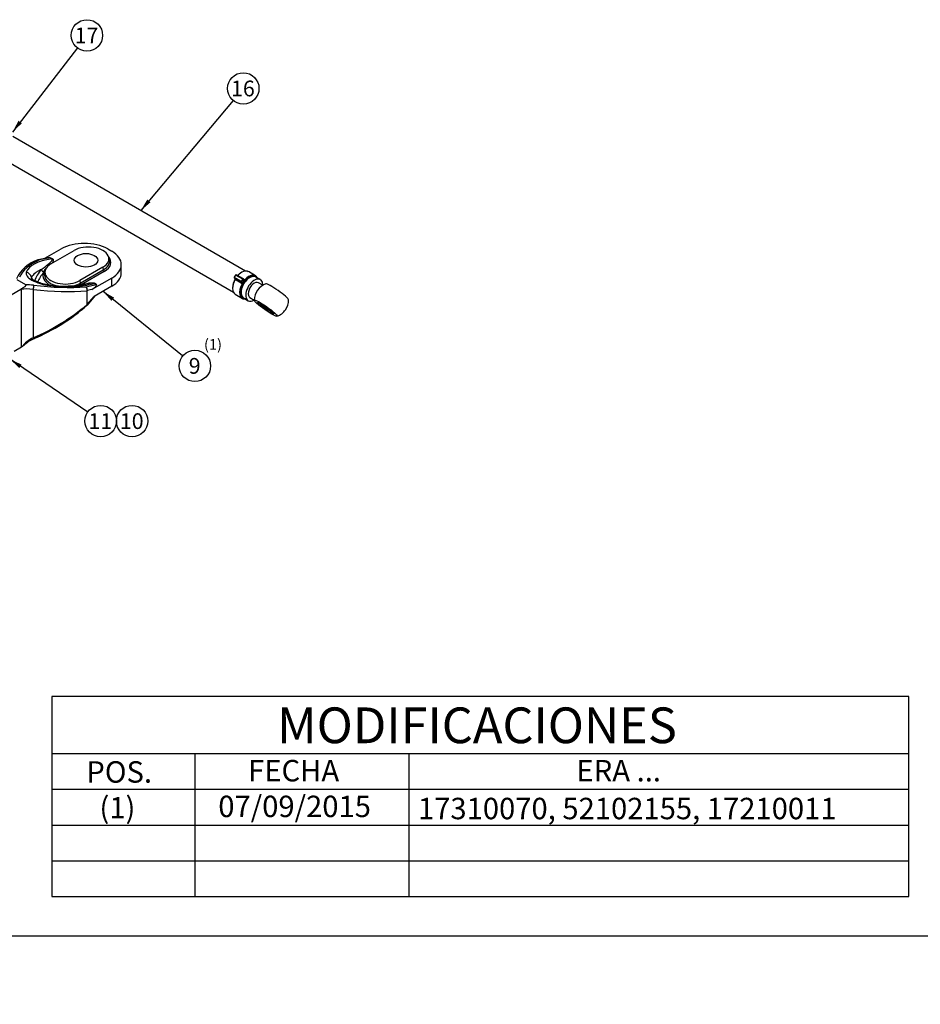
# Model space of a CAD drawing. Units: millimetres. Extents: x 0 to 410, y 0 to 287.
# Drawn here: x 139 to 265, y 0 to 138 of the extents above; entities that cross this region are included whole.
import ezdxf
from ezdxf import colors
from ezdxf.entities.mleader import LeaderData, LeaderLine
from ezdxf.enums import TextEntityAlignment as Align
from ezdxf.math import Vec2, Vec3

# ---------------------------------------------------------------- set-up
doc = ezdxf.new("R2010")
doc.units = ezdxf.units.MM
for name, color, linetype in [('17210030', 7, 'Continuous'), ('17214012_TERMINA', 7, 'Continuous'), ('51086015_ABRAZAD', 7, 'Continuous'), ('Default', 7, 'Continuous'), ('M81510817.260_MA', 7, 'Continuous'), ('Predeterminado', 7, 'Continuous')]:
    doc.layers.add(name, color=color, linetype=linetype)
doc.styles.add('SEACAD_Arial', font='arial.ttf')

# ---------------------------------------------------------------- blocks, each defined once
blk = doc.blocks.new('SEANNOT_GROUP17')
at = {"layer": 'Predeterminado', "linetype": 'Continuous'}
blk.add_hatch(color=7, dxfattribs=at).paths.add_polyline_path([(139, 123.7), (138.16, 122.12), (139.47, 123.34)])
at = {"layer": 'Predeterminado', "color": 7, "linetype": 'Continuous'}
blk.add_lwpolyline([(147.24, 133.91), (138.16, 122.12)], dxfattribs=at)
blk.add_circle((148.58, 135.65), 2.2, dxfattribs=at)
at = {"layer": 'Predeterminado', "color": 7, "linetype": 'Continuous', "style": 'SEACAD_Arial'}
blk.add_text('17', height=2.2, dxfattribs=at).set_placement((146.86, 136.75), align=Align.TOP_LEFT)
blk = doc.blocks.new('SEANNOT_GROUP18')
at = {"layer": 'Predeterminado', "linetype": 'Continuous'}
blk.add_hatch(color=7, dxfattribs=at).paths.add_polyline_path([(157.03, 112.66), (156.12, 111.12), (157.48, 112.28)])
at = {"layer": 'Predeterminado', "color": 7, "linetype": 'Continuous'}
blk.add_lwpolyline([(169.06, 126.54), (156.12, 111.12)], dxfattribs=at)
blk.add_circle((170.48, 128.22), 2.2, dxfattribs=at)
at = {"layer": 'Predeterminado', "color": 7, "linetype": 'Continuous', "style": 'SEACAD_Arial'}
blk.add_text('16', height=2.2, dxfattribs=at).set_placement((168.76, 129.32), align=Align.TOP_LEFT)
blk = doc.blocks.new('SEANNOT_GROUP19')
at = {"layer": 'Predeterminado', "linetype": 'Continuous'}
blk.add_hatch(color=7, dxfattribs=at).paths.add_polyline_path([(152.38, 98.94), (150.83, 99.82), (152.01, 98.49)])
at = {"layer": 'Predeterminado', "color": 7, "linetype": 'Continuous'}
blk.add_lwpolyline([(161.99, 90.77), (150.83, 99.82)], dxfattribs=at)
blk.add_circle((163.7, 89.38), 2.2, dxfattribs=at)
at = {"layer": 'Predeterminado', "color": 7, "linetype": 'Continuous', "style": 'SEACAD_Arial'}
blk.add_text('9', height=2.2, dxfattribs=at).set_placement((162.84, 90.48), align=Align.TOP_LEFT)
blk = doc.blocks.new('SEANNOT_GROUP20')
at = {"layer": 'Predeterminado', "linetype": 'Continuous'}
blk.add_hatch(color=7, dxfattribs=at).paths.add_polyline_path([(139.44, 89.56), (137.82, 90.31), (139.11, 89.08)])
at = {"layer": 'Predeterminado', "color": 7, "linetype": 'Continuous'}
blk.add_lwpolyline([(148.69, 82.89), (137.82, 90.31)], dxfattribs=at)
blk.add_circle((150.51, 81.65), 2.2, dxfattribs=at)
at = {"layer": 'Predeterminado', "color": 7, "linetype": 'Continuous', "style": 'SEACAD_Arial'}
blk.add_text('11', height=2.2, dxfattribs=at).set_placement((148.79, 82.75), align=Align.TOP_LEFT)
blk = doc.blocks.new('SEANNOT_GROUP21')
at = {"layer": 'Predeterminado', "color": 7, "linetype": 'Continuous'}
blk.add_circle((154.91, 81.65), 2.2, dxfattribs=at)
at = {"layer": 'Predeterminado', "color": 7, "linetype": 'Continuous', "style": 'SEACAD_Arial'}
blk.add_text('10', height=2.2, dxfattribs=at).set_placement((153.19, 82.75), align=Align.TOP_LEFT)
blk = doc.blocks.new('SE8')
at = {"layer": '17210030', "color": 7, "linetype": 'Continuous'}
for p, q in [((142.71, 104.44), (144.99, 105.76)), ((143.53, 103.66), (146.78, 105.54)), ((151.49, 105.76), (152.06, 105.43)), ((143.12, 104.53), (141.75, 104.23)), ((143.43, 104.53), (141.93, 104.21)), ((143.53, 104.47), (143.43, 104.53)), ((151.72, 104.23), (151.65, 104.58)), ((153.4, 102.41), (153.4, 103.55)), ((142.53, 102.48), (142.53, 102.52)), ((142.71, 102.7), (142.64, 102.35)), ((150.83, 103.2), (147.58, 101.32)), ((147.64, 100.94), (150.88, 102.81)), ((151.02, 102.6), (147.77, 100.72)), ((150.83, 103.2), (150.88, 102.81)), ((140.02, 100.72), (138.81, 101.42)), ((140.83, 101.77), (140.91, 101.53)), ((147.58, 101.32), (147.64, 100.94)), ((148.44, 100.45), (149.94, 100.78)), ((152.06, 101.67), (149.27, 100.06)), ((149.94, 100.78), (149.83, 100.84)), ((152.06, 100.53), (152.06, 101.67)), ((134.73, 97.47), (139.33, 100.13)), ((139.4, 92), (139.4, 100.11)), ((141.07, 100.08), (141.07, 93.33)), ((149.27, 100.06), (148.61, 99.92)), ((148.61, 99.92), (148.61, 99.9)), ((148.61, 97.99), (148.61, 99.9)), ((152.06, 100.53), (149.6, 99.11)), ((148.61, 97.96), (149.6, 99.11)), ((148.64, 97.87), (149.8, 99.23)), ((139.4, 92), (138.37, 91.4))]:
    blk.add_line(p, q, dxfattribs=at)
for centre, radius, start, end in [((143.43, 99.24), 5.27, 109.1838, 153.7143), ((143.38, 104.18), 0.333, 35.9225, 63.6348), ((145.55, 117), 16.44, 261.9359, 280.969), ((145.31, 105.82), 5.42, 284.9126, 293.9912), ((149.39, 100.06), 0.888, 60.2098, 74.5039), ((125.47, 49.36), 52.62, 74.6516, 74.7239), ((148.1, 100.05), 0.528, 346.139, 49.7146), ((148.66, 97.98), 0.0544, 177.3924, 207.6992), ((129.76, 119.7), 28.86, 293.2957, 310.8484), ((142.97, 88.97), 4.58, 113.0223, 134.726)]:
    blk.add_arc(centre, radius, start, end, dxfattribs=at)
for centre, major_axis, ratio, start_param, end_param in [((148.24, 103.88), (4.6, 0), 0.57735, 0.785398, 2.356194), ((148.8, 104.37), (-2.86, 0), 0.57735, 2.356194, 5.497787), ((148.8, 103.55), (-4.6, 0), 0.57735, 2.356194, 3.926991), ((157.56, 97.39), (-18.54, 3.93), 0.382927, 5.791332, 6.216123), ((150.11, 100.1), (-10.12, 2.13), 0.38314, 5.482224, 6.210192), ((145.56, 102.49), (2.86, 0), 0.57735, 2.356194, 5.497787), ((142.48, 103.98), (-0.984, -0.517), 0.251579, 3.299256, 3.880815), ((148.8, 104.01), (-2.94, 0), 0.57735, 2.356194, 3.2666), ((148.8, 103.88), (-3.14, 0), 0.57735, 2.356194, 3.601193), ((142.91, 101.83), (2.85, -0.6), 0.38314, 3.068599, 4.942833), ((139.87, 101.61), (0.923, -0.386), 0.923289, 0.600913, 1.724979), ((150.5, 100.31), (-9.39, 0), 0.57735, 5.793683, 6.102468), ((150.5, 100.07), (-9, 0), 0.57735, 5.80081, 6.083103), ((142.56, 102.84), (0.294, -0.271), 0.720613, 3.990201, 5.231524), ((145.56, 102), (3.14, 0), 0.57735, 2.87495, 3.943273), ((145.56, 102.14), (2.94, 0), 0.57735, 3.016585, 4.238508), ((142.55, 102.68), (-0.178, 0.09), 0.774594, 1.882466, 2.708168), ((142.53, 102.64), (-0.181, 0.086), 0.787642, 1.927494, 2.773985), ((151.02, 102.76), (-0.1, 0.173), 0.57735, 0.959931, 2.356194), ((148.8, 102.41), (-4.6, 0), 0.57735, 2.356194, 3.141593), ((141.6, 99.24), (-3.39, 0.72), 0.382927, 4.941538, 5.27671), ((141.02, 100.31), (-0.048, -0.397), 0.257077, 0.989302, 2.737974), ((138.36, 108.48), (18.54, -3.93), 0.382927, 4.941538, 5.366329), ((143.12, 99.73), (-0.118, -0.993), 0.261696, 2.737425, 3.141248), ((141.82, 104.89), (10.12, -2.13), 0.38314, 4.942833, 5.670801), ((145.56, 102.14), (2.94, 0), 0.57735, -0.844124, -0.785398), ((147.64, 100.81), (-0.091, 0.178), 0.542469, 0.987619, 2.383883), ((147.77, 100.89), (-0.1, 0.173), 0.57735, 0.959931, 2.356194), ((148.98, 100.23), (-0.984, -0.517), 0.251579, 1.72846, 3.299256), ((141.52, 98.88), (-2.99, 0.7), 0.356476, 4.944108, 5.5814), ((138.27, 108.12), (18.94, -3.95), 0.387115, 4.941, 5.368047), ((138.27, 108.82), (-16.73, -12.68), 0.711168, 1.224579, 1.651626), ((141.52, 90.77), (-2.52, -2.33), 0.696891, 4.288174, 4.921344), ((141.02, 93.56), (-0.157, 0.368), 0.108895, 2.193355, 3.142105)]:
    blk.add_ellipse(centre, major_axis=major_axis, ratio=ratio, start_param=start_param, end_param=end_param, dxfattribs=at)
blk.add_ellipse((148.45, 104.16), major_axis=(-1.65, 0), ratio=0.57735, dxfattribs=at)
for points, knots in [([(141.93, 104.21), (141.89, 104.23), (141.85, 104.24), (141.77, 104.24), (141.74, 104.23), (141.7, 104.22)], [0, 0, 0, 0, 0.25, 0.25, 0.4666408, 0.4666408, 0.4666408, 0.4666408]), ([(142.22, 102.86), (142.36, 102.98), (142.5, 103.1), (142.8, 103.34), (142.95, 103.46), (143.17, 103.64), (143.25, 103.7), (143.39, 103.83), (143.46, 103.89), (143.56, 103.98), (143.59, 104.02), (143.65, 104.08), (143.67, 104.12), (143.7, 104.17), (143.71, 104.19), (143.73, 104.22), (143.73, 104.24), (143.73, 104.28), (143.72, 104.3), (143.7, 104.34), (143.68, 104.36), (143.65, 104.37)], [0, 0, 0, 0, 0.25, 0.25, 0.5, 0.5, 0.625, 0.625, 0.75, 0.75, 0.8125, 0.8125, 0.875, 0.875, 0.90625, 0.90625, 0.9375, 0.9375, 0.96875, 0.96875, 1, 1, 1, 1]), ([(143.53, 104.47), (143.58, 104.46), (143.63, 104.45), (143.69, 104.43), (143.72, 104.42), (143.75, 104.4), (143.77, 104.38), (143.8, 104.36), (143.81, 104.35), (143.83, 104.32), (143.84, 104.31), (143.86, 104.26), (143.87, 104.23), (143.87, 104.17), (143.87, 104.14), (143.86, 104.08), (143.85, 104.05), (143.81, 103.97), (143.78, 103.91), (143.72, 103.81), (143.69, 103.77), (143.66, 103.73)], [0, 0, 0, 0, 0.0625, 0.0625, 0.09375, 0.09375, 0.125, 0.125, 0.15625, 0.15625, 0.1875, 0.1875, 0.25, 0.25, 0.3125, 0.3125, 0.375, 0.375, 0.5, 0.5, 0.5896925, 0.5896925, 0.5896925, 0.5896925]), ([(142.22, 102.86), (142.04, 102.79), (141.88, 102.72), (141.66, 102.6), (141.59, 102.56), (141.46, 102.47), (141.39, 102.43), (141.1, 102.2), (140.93, 102), (140.83, 101.77)], [0, 0, 0, 0, 0.25, 0.25, 0.375, 0.375, 0.5, 0.5, 1, 1, 1, 1]), ([(142.53, 102.52), (142.55, 102.59), (142.57, 102.67), (142.62, 102.77), (142.64, 102.81), (142.69, 102.87), (142.72, 102.9), (142.78, 102.96), (142.81, 102.99), (142.86, 103.02), (142.87, 103.04), (142.89, 103.05)], [0, 0, 0, 0, 0.25, 0.25, 0.375, 0.375, 0.5, 0.5, 0.625, 0.625, 0.6839725, 0.6839725, 0.6839725, 0.6839725]), ([(139.33, 100.13), (139.4, 100.17), (139.48, 100.22), (139.62, 100.31), (139.7, 100.36), (139.8, 100.43), (139.84, 100.45), (139.91, 100.5), (139.94, 100.53), (139.99, 100.57), (140, 100.58), (140.03, 100.61), (140.04, 100.62), (140.05, 100.65), (140.06, 100.67), (140.05, 100.69), (140.05, 100.7), (140.04, 100.71), (140.03, 100.72), (140.02, 100.72)], [0, 0, 0, 0, 0.25, 0.25, 0.5, 0.5, 0.625, 0.625, 0.75, 0.75, 0.8125, 0.8125, 0.875, 0.875, 0.9375, 0.9375, 0.96875, 0.96875, 1, 1, 1, 1]), ([(140.83, 101.77), (140.8, 101.73), (140.79, 101.69), (140.8, 101.62), (140.8, 101.61), (140.81, 101.59)], [0, 0, 0, 0, 0.125, 0.125, 0.1602973, 0.1602973, 0.1602973, 0.1602973]), ([(143.24, 100.72), (143.16, 100.73), (142.97, 100.76), (142.62, 100.82), (142.22, 100.92), (141.84, 101.05), (141.5, 101.18), (141.22, 101.32), (141, 101.45), (140.87, 101.56), (140.8, 101.63), (140.79, 101.65), (140.79, 101.65)], [0, 0, 0, 0, 0.0566368, 0.1643004, 0.2707193, 0.3751719, 0.477113, 0.5760302, 0.6713608, 0.7534755, 0.831367, 0.8999852, 0.8999852, 0.8999852, 0.8999852]), ([(147.8, 100.7), (147.93, 100.74), (148.06, 100.78), (148.28, 100.84), (148.37, 100.87), (148.56, 100.91), (148.66, 100.94), (148.85, 100.98), (148.95, 101), (149.1, 101.02), (149.15, 101.02), (149.26, 101.03), (149.31, 101.03), (149.41, 101.03), (149.46, 101.03), (149.54, 101.01), (149.57, 101.01), (149.61, 101), (149.64, 100.99), (149.68, 100.97), (149.7, 100.96), (149.74, 100.94), (149.75, 100.93), (149.8, 100.89), (149.82, 100.86), (149.83, 100.84)], [0.0743565, 0.0743565, 0.0743565, 0.0743565, 0.25, 0.25, 0.375, 0.375, 0.5, 0.5, 0.625, 0.625, 0.6875, 0.6875, 0.75, 0.75, 0.8125, 0.8125, 0.84375, 0.84375, 0.875, 0.875, 0.90625, 0.90625, 0.9375, 0.9375, 1, 1, 1, 1]), ([(149.63, 100.92), (149.62, 100.93), (149.6, 100.93), (149.57, 100.95), (149.56, 100.95), (149.51, 100.96), (149.47, 100.97), (149.4, 100.97), (149.36, 100.97), (149.29, 100.97), (149.26, 100.96), (149.15, 100.95), (149.09, 100.94), (148.95, 100.92), (148.89, 100.9), (148.81, 100.89), (148.8, 100.89), (148.79, 100.88)], [0, 0, 0, 0, 0.015625, 0.015625, 0.03125, 0.03125, 0.0625, 0.0625, 0.09375, 0.09375, 0.125, 0.125, 0.1875, 0.1875, 0.25, 0.25, 0.2623195, 0.2623195, 0.2623195, 0.2623195]), ([(148.64, 97.87), (148.64, 97.87), (148.64, 97.87), (148.64, 97.87), (148.64, 97.88), (148.64, 97.9), (148.64, 97.91), (148.63, 97.93), (148.62, 97.94), (148.61, 97.96)], [0.5743938, 0.5743938, 0.5743938, 0.5743938, 0.625, 0.625, 0.75, 0.75, 0.875, 0.875, 1, 1, 1, 1]), ([(139.74, 92.23), (139.73, 92.23), (139.73, 92.23), (139.68, 92.18), (139.63, 92.15), (139.52, 92.07), (139.46, 92.04), (139.4, 92)], [0.4782648, 0.4782648, 0.4782648, 0.4782648, 0.5, 0.5, 0.75, 0.75, 1, 1, 1, 1])]:
    blk.add_open_spline(points, degree=3, knots=knots, dxfattribs=at)
for points, degree in [([(148.79, 100.88), (148.75, 100.87), (148.71, 100.86), (148.67, 100.85)], 3), ([(139.4, 92), (139.4, 92), (139.4, 92)], 2)]:
    blk.add_open_spline(points, degree=degree, dxfattribs=at)
at = {"layer": '17214012_TERMINA', "color": 7, "linetype": 'Continuous'}
for p, q in [((173.22, 100.67), (172.62, 101.02)), ((171.42, 98.94), (172.02, 98.6))]:
    blk.add_line(p, q, dxfattribs=at)
for start, end in [(108.8458, 180.8756), (324.8607, 0.8756), (288.8458, 324.8607)]:
    blk.add_arc((174.42, 98.6), 2.4, start, end, dxfattribs=at)
for centre, major_axis, ratio, start_param, end_param in [((172.02, 99.98), (0.6, 1.04), 0.57735, 0, 3.141593), ((175.22, 99.73), (-1.59, 1.12), 0.125677, 3.232699, 6.192079), ((173.74, 97.62), (-1.14, 0.81), 0.125677, 0.599032, 2.542561)]:
    blk.add_ellipse(centre, major_axis=major_axis, ratio=ratio, start_param=start_param, end_param=end_param, dxfattribs=at)
for major_axis in [(1.59, -1.12), (1.14, -0.81)]:
    blk.add_ellipse((173.62, 97.46), major_axis=major_axis, ratio=0.125677, dxfattribs=at)
at = {"layer": '51086015_ABRAZAD', "color": 7, "linetype": 'Continuous'}
for p, q in [((169.41, 102.09), (169.21, 101.82)), ((170.4, 101.52), (169.41, 102.09)), ((170.49, 101.57), (169.5, 102.14)), ((169.72, 102.03), (170.71, 101.45)), ((172.18, 102), (171.19, 102.58)), ((169.2, 101.7), (169.33, 101.57)), ((170.19, 101.13), (169.2, 101.7)), ((169.21, 101.82), (170.2, 101.25)), ((169.33, 101.57), (170.32, 100.99)), ((170.32, 100.89), (169.33, 101.46)), ((170.19, 101.13), (170.32, 100.99)), ((170.4, 101.52), (170.2, 101.25)), ((170.39, 101.31), (170.58, 101.19)), ((170.39, 101.31), (170.59, 101.19)), ((170.39, 101.2), (170.51, 101.08)), ((170.46, 101.32), (170.44, 101.33)), ((170.58, 101.19), (170.46, 101.32)), ((170.63, 101.43), (170.5, 101.56)), ((169.36, 99.41), (170.35, 98.83))]:
    blk.add_line(p, q, dxfattribs=at)
for centre, major_axis, start_param, end_param in [((169.45, 102.05), (-0.05, -0.0866), 3.141593, 4.557852), ((170.16, 101.05), (0.83, 1.44), 0.785971, 1.198391), ((169.69, 102.08), (0.05, 0.0866), 4.200011, 4.365896), ((170.27, 100.99), (-0.91, -1.58), 3.141593, 4.365896), ((171.3, 100.4), (0.86, 1.49), -0.168373, 3.309965), ((171.26, 100.42), (-0.91, -1.58), 2.762394, 4.365896), ((170.27, 100.99), (-0.91, -1.58), -1.533377, 0), ((170.16, 101.05), (0.83, 1.44), 1.559308, 2.355622), ((169.26, 101.78), (-0.05, -0.0866), 4.557852, 6.128648), ((169.27, 101.48), (0.05, 0.0866), 4.749808, 6.128648), ((171.26, 100.42), (-0.91, -1.58), -1.533377, 0.379198), ((171.37, 100.36), (0.85, 1.46), -0.250108, 3.391701), ((170.25, 101.21), (0.05, 0.0866), 1.416259, 2.987056), ((170.26, 100.91), (0.05, 0.0866), 4.749808, 6.128648), ((170.44, 101.29), (-0.05, -0.0866), 4.557852, 6.128648), ((170.44, 101.48), (-0.05, -0.0866), 2.987056, 4.557852), ((170.4, 101.24), (-0.05, -0.0866), 2.987056, 3.868651), ((170.45, 101), (-0.05, -0.0866), 2.75205, 2.987056), ((170.64, 101.28), (0.05, 0.0866), 2.987056, 3.222062), ((170.68, 101.51), (0.05, 0.0866), 2.987056, 4.365896)]:
    blk.add_ellipse(centre, major_axis=major_axis, ratio=0.57735, start_param=start_param, end_param=end_param, dxfattribs=at)
at = {"layer": 'M81510817.260_MA', "color": 7, "linetype": 'Continuous'}
for p, q in [((170.79, 102.66), (138.19, 121.48)), ((136.41, 118.58), (169.09, 99.71)), ((172.87, 101.46), (172.2, 101.84)), ((170.5, 98.9), (171.17, 98.51))]:
    blk.add_line(p, q, dxfattribs=at)
for centre, major_axis, start_param, end_param in [((170.2, 101.03), (0.85, 1.47), 1.181896, 1.206054), ((171.35, 100.37), (0.85, 1.47), 0, 3.141593), ((170.2, 101.03), (0.85, 1.47), 1.586679, 1.959696), ((171.26, 100.42), (-0.85, -1.47), 4.599601, 5.972853), ((171.26, 100.42), (-0.85, -1.47), 3.451925, 4.516103), ((172.02, 99.98), (-0.85, -1.47), 2.354464, 6.283185), ((172.02, 99.98), (-0.85, -1.47), 0, 0.788862)]:
    blk.add_ellipse(centre, major_axis=major_axis, ratio=0.57735, start_param=start_param, end_param=end_param, dxfattribs=at)
blk = doc.blocks.new('_DOT')
at = {"color": 0}
blk.add_line((0, 0), (-1, 0), dxfattribs=at)
at = {"color": 0, "const_width": 0.333}
blk.add_lwpolyline([(-0.1665, 0, 1), (0.1665, 0, 1)], format="xyb", close=True, dxfattribs=at)
blk = doc.blocks.new('SE9')
at = {"layer": 'Default', "color": 7, "linetype": 'Continuous'}
blk.add_line((9.92, 9.58), (409.92, 9.58), dxfattribs=at)

msp = doc.modelspace()

# ---------------------------------------------------------------- linework, layer by layer
at = {"layer": 'Predeterminado', "color": 7, "linetype": 'Continuous'}
for p, q in [((263.68, 43.1), (143.68, 43.1)), ((143.68, 43.1), (143.68, 15.1)), ((263.68, 15.1), (263.68, 43.1)), ((143.68, 35.1), (263.68, 35.1)), ((163.68, 35.1), (163.68, 15.1)), ((193.68, 35.1), (193.68, 15.1)), ((143.68, 30.1), (263.68, 30.1)), ((143.68, 25.1), (263.68, 25.1)), ((143.68, 20.1), (263.68, 20.1)), ((143.68, 15.1), (263.68, 15.1))]:
    msp.add_line(p, q, dxfattribs=at)

# ---------------------------------------------------------------- block references
at = {"layer": 'Default'}
msp.add_blockref('SE9', (0, 0), dxfattribs=at)
at = {"layer": 'Predeterminado'}
for name in ['SEANNOT_GROUP17', 'SE8', 'SEANNOT_GROUP18', 'SEANNOT_GROUP19', 'SEANNOT_GROUP20', 'SEANNOT_GROUP21']:
    msp.add_blockref(name, (0, 0), dxfattribs=at)

# ---------------------------------------------------------------- texts
at = {"layer": 'Predeterminado', "char_height": 2.2}
for s, insert, width, attachment_point in [('{\\fArial|b0||i0||c0|p34;\\C7;\\H1.5;\\W1.;  (1)}', (164.06, 93.13), 5.3329, 1), ('{\\fArial|b0||i0||c0|p34;\\C7;\\H5.;\\W1.;MODIFICACIONES}', (203.21, 39.06), 67.7861, 5), ('{\\fArial|b0||i0||c0|p34;\\C7;\\H3.;\\W1.;POS.}', (148.5, 34.03), 10.0435, 1), ('{\\fArial|b0||i0||c0|p34;\\C7;\\H3.;\\W1.;FECHA}', (171.16, 34.21), 14.8572, 1), ('{\\fArial|b0||i0||c0|p34;\\C7;\\H3.;\\W1.;       ERA ...}', (210.73, 34.21), 32.4115, 1), ('{\\fArial|b0||i0||c0|p34;\\C7;\\H3.;\\W1.;  (1)}', (148.5, 29.03), 10.0435, 1), ('{\\fArial|b0||i0||c0|p34;\\C7;\\H3.;\\W1.;07/09/2015}', (166.98, 29.21), 22.4849, 1), ('{\\fArial|b0||i0||c0|p34;\\C7;\\H3.;\\W1.;17310070, 52102155, 17210011}', (194.94, 28.91), 65.9951, 1)]:
    msp.add_mtext(s, dxfattribs=dict(at, insert=insert, width=width, attachment_point=attachment_point))

# ---------------------------------------------------------------- leaders
at = {"layer": 'Predeterminado', "color": 7, "linetype": 'Continuous'}
ml = msp.add_multileader_mtext('Standard', dxfattribs=at)
ml.set_content('\\pxsm0.9;{\\fArial Narrow|c0|p34;\\W1.;KIT INV. PRM-150  (SIN REFRIG. ACEITE)\\P}', color=256)
ml.set_leader_properties(linetype='ByLayer')
ml.set_arrow_properties(name='DOT')
ml.build(insert=Vec2(0, 0))
ml.multileader.update_dxf_attribs({"leader_type": 0, "dogleg_length": 0, "arrow_head_size": 3.2})
ctx = ml.context
ctx.base_point, ctx.arrow_head_size, ctx.landing_gap_size = Vec3(293.07, 45.87), 3.2, 1.4
notes = []
notes.append((ctx, [(0, (0, 0, 0), (0, 0), (1, 0), 1, [])]))
ctx.mtext.insert = Vec3(295.07, 45.87)
ml = msp.add_multileader_mtext('Standard', dxfattribs=at)
ml.set_content('\\pxsm0.9;{\\fArial|c0|p34;\\W1.;KIT GEARBOX PRM-150 (WITHOUT OIL COOLER)\\P}', color=256)
ml.set_leader_properties(linetype='ByLayer')
ml.set_arrow_properties(name='DOT')
ml.build(insert=Vec2(0, 0))
ml.multileader.update_dxf_attribs({"leader_type": 0, "dogleg_length": 0, "arrow_head_size": 2.82})
ctx = ml.context
ctx.base_point, ctx.char_height, ctx.arrow_head_size, ctx.landing_gap_size = Vec3(292.69, 38.54), 3.52, 2.82, 1.23
notes.append((ctx, [(0, (0, 0, 0), (0, 0), (1, 0), 1, [])]))
ctx.mtext.insert = Vec3(294.69, 38.54)
ml = msp.add_multileader_mtext('Standard', dxfattribs=at)
ml.set_content('\\pxsm0.9;{\\fArial|c0|p34;\\W1.; \\P}', color=256)
ml.set_leader_properties(linetype='ByLayer')
ml.set_arrow_properties(name='DOT')
ml.build(insert=Vec2(0, 0))
ml.multileader.update_dxf_attribs({"leader_type": 0, "dogleg_length": 0, "arrow_head_size": 1.6})
ctx = ml.context
ctx.base_point, ctx.char_height, ctx.arrow_head_size, ctx.landing_gap_size = Vec3(398.64, 29.91), 2, 1.6, 0.7
notes.append((ctx, [(0, (0, 0, 0), (0, 0), (1, 0), 1, [])]))
ctx.mtext.insert = Vec3(400.64, 29.91)
ml = msp.add_multileader_mtext('Standard', dxfattribs=at)
ml.set_content('\\pxsm0.9;{\\fArial|c0|p34;\\W1.;12-06-2012\\P}', color=256)
ml.set_leader_properties(linetype='ByLayer')
ml.set_arrow_properties(name='DOT')
ml.build(insert=Vec2(0, 0))
ml.multileader.update_dxf_attribs({"leader_type": 0, "dogleg_length": 0, "arrow_head_size": 1.6})
ctx = ml.context
ctx.base_point, ctx.char_height, ctx.arrow_head_size, ctx.landing_gap_size = Vec3(357.26, 22.76), 2, 1.6, 0.7
notes.append((ctx, [(0, (0, 0, 0), (0, 0), (1, 0), 1, [])]))
ctx.mtext.insert = Vec3(359.26, 22.76)
ml = msp.add_multileader_mtext('Standard', dxfattribs=at)
ml.set_content('\\pxsm0.9;{\\fArial|c0|p34;\\W1.;07/09/2015\\P}', color=256)
ml.set_leader_properties(linetype='ByLayer')
ml.set_arrow_properties(name='DOT')
ml.build(insert=Vec2(0, 0))
ml.multileader.update_dxf_attribs({"leader_type": 0, "dogleg_length": 0, "arrow_head_size": 1.6})
ctx = ml.context
ctx.base_point, ctx.char_height, ctx.arrow_head_size, ctx.landing_gap_size = Vec3(384.97, 22.6), 2, 1.6, 0.7
notes.append((ctx, [(0, (0, 0, 0), (0, 0), (1, 0), 1, [])]))
ctx.mtext.insert = Vec3(386.97, 22.6)
ml = msp.add_multileader_mtext('Standard', dxfattribs=at)
ml.set_content('\\pxsm0.9;{\\fArial|c0|p34;\\W1.;17310217\\P}', color=256)
ml.set_leader_properties(linetype='ByLayer')
ml.set_arrow_properties(name='DOT')
ml.build(insert=Vec2(0, 0))
ml.multileader.update_dxf_attribs({"leader_type": 0, "dogleg_length": 0, "arrow_head_size": 3.6})
ctx = ml.context
ctx.base_point, ctx.char_height, ctx.arrow_head_size, ctx.landing_gap_size = Vec3(350.35, 17), 4.5, 3.6, 1.57
notes.append((ctx, [(0, (0, 0, 0), (0, 0), (1, 0), 1, [])]))
ctx.mtext.insert = Vec3(352.35, 17)
ml = msp.add_multileader_mtext('Standard', dxfattribs=at)
ml.set_content('\\pxsm0.9;{\\fArial|c0|p34;\\W1.;A\\P}', color=256)
ml.set_leader_properties(linetype='ByLayer')
ml.set_arrow_properties(name='DOT')
ml.build(insert=Vec2(0, 0))
ml.multileader.update_dxf_attribs({"leader_type": 0, "dogleg_length": 0, "arrow_head_size": 3.6})
ctx = ml.context
ctx.base_point, ctx.char_height, ctx.arrow_head_size, ctx.landing_gap_size = Vec3(397.88, 16.51), 4.5, 3.6, 1.57
notes.append((ctx, [(0, (0, 0, 0), (0, 0), (1, 0), 1, [])]))
ctx.mtext.insert = Vec3(399.88, 16.51)
for ctx, leaders in notes:
    for number, flags, end, landing, length, lines in leaders:
        leader = LeaderData()
        leader.index, (leader.has_last_leader_line, leader.has_dogleg_vector, leader.attachment_direction) = number, flags
        leader.last_leader_point, leader.dogleg_vector, leader.dogleg_length = Vec3(end), Vec3(landing), length
        for number, points, colour, breaks in lines:
            line = LeaderLine()
            line.index, line.vertices, line.color, line.breaks = number, Vec3.list(points), colors.encode_raw_color(colour), breaks
            leader.lines.append(line)
        ctx.leaders.append(leader)

doc.saveas('drawing.dxf')
